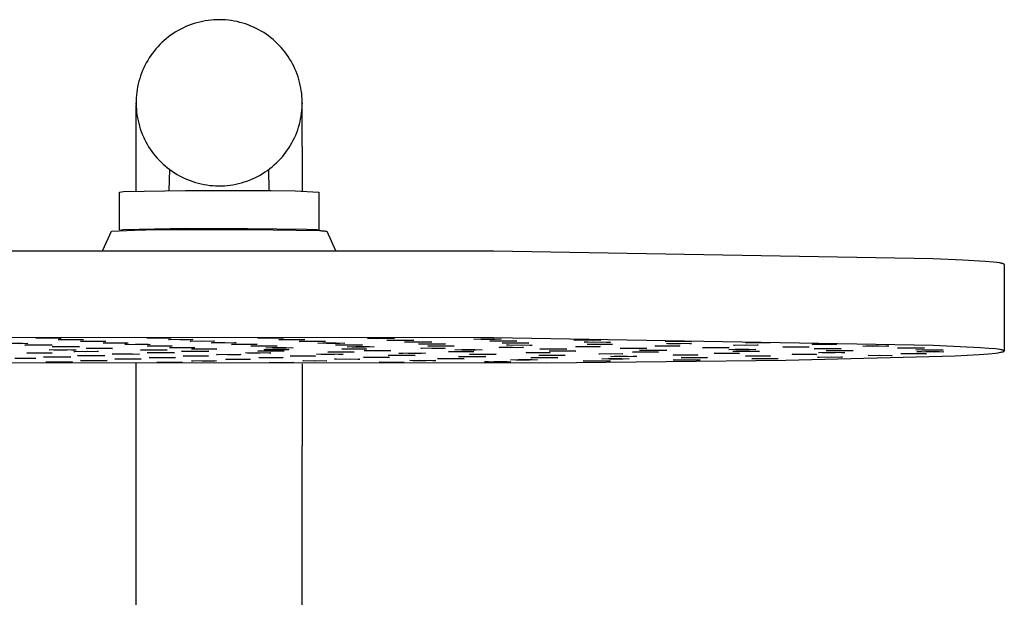
# Model space of a CAD drawing. Units: millimetres. Extents: x -779 to 462, y -1292 to 1463.
# Drawn here: x 279 to 428, y 1376 to 1463 of the extents above; entities that cross this region are included whole.
import ezdxf

# ---------------------------------------------------------------- set-up
doc = ezdxf.new("R2010")
doc.units = ezdxf.units.MM
doc.header["$MEASUREMENT"] = 0

msp = doc.modelspace()

# ---------------------------------------------------------------- linework, layer by layer
for p, q in [((306.13, 1462.58), (305.71, 1462.46)), ((306.55, 1462.69), (306.13, 1462.58)), ((306.97, 1462.79), (306.55, 1462.69)), ((307.4, 1462.87), (306.97, 1462.79)), ((307.83, 1462.93), (307.4, 1462.87)), ((308.27, 1462.98), (307.83, 1462.93)), ((308.7, 1463.01), (308.27, 1462.98)), ((309.14, 1463.03), (308.7, 1463.01)), ((309.57, 1463.04), (309.14, 1463.03)), ((310.01, 1463.03), (309.57, 1463.04)), ((310.45, 1463), (310.01, 1463.03)), ((310.88, 1462.96), (310.45, 1463)), ((311.31, 1462.9), (310.88, 1462.96)), ((311.74, 1462.83), (311.31, 1462.9)), ((312.17, 1462.75), (311.74, 1462.83)), ((312.6, 1462.64), (312.17, 1462.75)), ((313.02, 1462.53), (312.6, 1462.64)), ((313.43, 1462.4), (313.02, 1462.53)), ((302.94, 1461.19), (302.57, 1460.96)), ((303.31, 1461.41), (302.94, 1461.19)), ((303.7, 1461.62), (303.31, 1461.41)), ((304.09, 1461.82), (303.7, 1461.62)), ((304.48, 1462), (304.09, 1461.82)), ((304.89, 1462.16), (304.48, 1462)), ((305.29, 1462.32), (304.89, 1462.16)), ((305.71, 1462.46), (305.29, 1462.32)), ((313.84, 1462.25), (313.43, 1462.4)), ((314.25, 1462.09), (313.84, 1462.25)), ((314.65, 1461.92), (314.25, 1462.09)), ((315.04, 1461.73), (314.65, 1461.92)), ((315.43, 1461.53), (315.04, 1461.73)), ((315.81, 1461.32), (315.43, 1461.53)), ((316.18, 1461.09), (315.81, 1461.32)), ((316.55, 1460.85), (316.18, 1461.09)), ((300.86, 1459.6), (300.55, 1459.29)), ((301.19, 1459.89), (300.86, 1459.6)), ((301.52, 1460.18), (301.19, 1459.89)), ((301.86, 1460.45), (301.52, 1460.18)), ((302.21, 1460.71), (301.86, 1460.45)), ((302.57, 1460.96), (302.21, 1460.71)), ((316.9, 1460.6), (316.55, 1460.85)), ((317.25, 1460.33), (316.9, 1460.6)), ((317.59, 1460.05), (317.25, 1460.33)), ((317.91, 1459.77), (317.59, 1460.05)), ((318.22, 1459.47), (317.91, 1459.77)), ((299.7, 1458.32), (299.44, 1457.99)), ((299.97, 1458.65), (299.7, 1458.32)), ((300.25, 1458.97), (299.97, 1458.65)), ((300.55, 1459.29), (300.25, 1458.97)), ((318.52, 1459.17), (318.22, 1459.47)), ((318.81, 1458.85), (318.52, 1459.17)), ((319.09, 1458.53), (318.81, 1458.85)), ((319.36, 1458.2), (319.09, 1458.53)), ((319.61, 1457.86), (319.36, 1458.2)), ((298.73, 1456.92), (298.52, 1456.55)), ((298.96, 1457.28), (298.73, 1456.92)), ((299.19, 1457.64), (298.96, 1457.28)), ((299.44, 1457.99), (299.19, 1457.64)), ((319.86, 1457.51), (319.61, 1457.86)), ((320.09, 1457.15), (319.86, 1457.51)), ((320.31, 1456.78), (320.09, 1457.15)), ((320.52, 1456.41), (320.31, 1456.78)), ((297.96, 1455.4), (297.8, 1455)), ((298.13, 1455.79), (297.96, 1455.4)), ((298.32, 1456.17), (298.13, 1455.79)), ((298.52, 1456.55), (298.32, 1456.17)), ((320.71, 1456.03), (320.52, 1456.41)), ((320.89, 1455.64), (320.71, 1456.03)), ((321.06, 1455.25), (320.89, 1455.64)), ((321.21, 1454.85), (321.06, 1455.25)), ((297.41, 1453.78), (297.3, 1453.37)), ((297.53, 1454.2), (297.41, 1453.78)), ((297.66, 1454.6), (297.53, 1454.2)), ((297.8, 1455), (297.66, 1454.6)), ((321.35, 1454.45), (321.21, 1454.85)), ((321.48, 1454.04), (321.35, 1454.45)), ((321.59, 1453.63), (321.48, 1454.04)), ((321.69, 1453.21), (321.59, 1453.63)), ((297.14, 1452.53), (297.08, 1452.11)), ((297.21, 1452.95), (297.14, 1452.53)), ((297.3, 1453.37), (297.21, 1452.95)), ((321.77, 1452.8), (321.69, 1453.21)), ((321.84, 1452.37), (321.77, 1452.8)), ((321.9, 1451.95), (321.84, 1452.37)), ((297, 1451.26), (296.98, 1450.83)), ((296.98, 1450.83), (296.98, 1450.41)), ((297.03, 1451.69), (297, 1451.26)), ((297.08, 1452.11), (297.03, 1451.69)), ((321.94, 1451.53), (321.9, 1451.95)), ((321.97, 1451.1), (321.94, 1451.53)), ((321.98, 1450.67), (321.97, 1451.1)), ((321.98, 1450.25), (321.98, 1450.67)), ((296.98, 1450.47), (296.98, 1450.54)), ((296.98, 1450.37), (296.98, 1450.45)), ((296.98, 1450.41), (296.99, 1449.98)), ((296.98, 1443.94), (296.98, 1450.22)), ((296.99, 1449.98), (297.02, 1449.56)), ((297.02, 1449.56), (297.06, 1449.13)), ((321.88, 1448.97), (321.93, 1449.4)), ((321.93, 1449.4), (321.96, 1449.82)), ((321.96, 1449.82), (321.98, 1450.25)), ((321.98, 1450.54), (321.98, 1450.45)), ((321.98, 1450.44), (321.98, 1450.37)), ((321.98, 1443.94), (321.98, 1450.22)), ((297.06, 1449.13), (297.11, 1448.71)), ((297.11, 1448.71), (297.18, 1448.29)), ((297.18, 1448.29), (297.27, 1447.87)), ((297.27, 1447.87), (297.37, 1447.45)), ((321.55, 1447.3), (321.65, 1447.71)), ((321.65, 1447.71), (321.74, 1448.13)), ((321.74, 1448.13), (321.82, 1448.55)), ((321.82, 1448.55), (321.88, 1448.97)), ((297.37, 1447.45), (297.48, 1447.04)), ((297.48, 1447.04), (297.61, 1446.63)), ((297.61, 1446.63), (297.75, 1446.23)), ((297.75, 1446.23), (297.9, 1445.83)), ((321.16, 1446.08), (321.3, 1446.48)), ((321.3, 1446.48), (321.43, 1446.89)), ((321.43, 1446.89), (321.55, 1447.3)), ((297.9, 1445.83), (298.07, 1445.44)), ((298.07, 1445.44), (298.25, 1445.05)), ((298.25, 1445.05), (298.44, 1444.67)), ((320.44, 1444.53), (320.64, 1444.91)), ((320.64, 1444.91), (320.82, 1445.29)), ((320.82, 1445.29), (321, 1445.68)), ((321, 1445.68), (321.16, 1446.08)), ((296.98, 1437.25), (296.98, 1443.94)), ((298.44, 1444.67), (298.65, 1444.3)), ((298.65, 1444.3), (298.87, 1443.93)), ((298.87, 1443.93), (299.1, 1443.58)), ((299.1, 1443.58), (299.34, 1443.23)), ((319.52, 1443.1), (319.77, 1443.44)), ((319.77, 1443.44), (320, 1443.8)), ((320, 1443.8), (320.23, 1444.16)), ((320.23, 1444.16), (320.44, 1444.53)), ((321.98, 1443.94), (321.98, 1437.25)), ((299.34, 1443.23), (299.6, 1442.88)), ((299.6, 1442.88), (299.87, 1442.55)), ((299.87, 1442.55), (300.15, 1442.23)), ((300.15, 1442.23), (300.44, 1441.91)), ((300.44, 1441.91), (300.74, 1441.61)), ((318.09, 1441.49), (318.41, 1441.79)), ((318.41, 1441.79), (318.71, 1442.11)), ((318.71, 1442.11), (318.99, 1442.43)), ((318.99, 1442.43), (319.26, 1442.76)), ((319.26, 1442.76), (319.52, 1443.1)), ((300.74, 1441.61), (301.05, 1441.32)), ((301.05, 1441.32), (301.37, 1441.03)), ((301.37, 1441.03), (301.71, 1440.75)), ((301.71, 1440.75), (302.06, 1440.49)), ((301.98, 1437.33), (302.06, 1440.48)), ((302.06, 1440.49), (302.41, 1440.23)), ((316.39, 1440.13), (316.75, 1440.37)), ((316.75, 1440.37), (317.1, 1440.63)), ((316.9, 1440.48), (316.98, 1437.33)), ((317.1, 1440.63), (317.44, 1440.91)), ((317.44, 1440.91), (317.77, 1441.19)), ((317.77, 1441.19), (318.09, 1441.49)), ((302.41, 1440.23), (302.78, 1439.99)), ((302.78, 1439.99), (303.15, 1439.77)), ((303.15, 1439.77), (303.53, 1439.55)), ((303.53, 1439.55), (303.92, 1439.35)), ((303.92, 1439.35), (304.31, 1439.16)), ((304.31, 1439.16), (304.71, 1438.99)), ((304.71, 1438.99), (305.12, 1438.83)), ((305.12, 1438.83), (305.53, 1438.68)), ((313.67, 1438.76), (314.07, 1438.92)), ((314.07, 1438.92), (314.48, 1439.09)), ((314.48, 1439.09), (314.87, 1439.27)), ((314.87, 1439.27), (315.26, 1439.46)), ((315.26, 1439.46), (315.65, 1439.67)), ((315.65, 1439.67), (316.02, 1439.89)), ((316.02, 1439.89), (316.39, 1440.13)), ((295.1, 1437.18), (304.42, 1437.36)), ((304.42, 1437.36), (313.75, 1437.35)), ((305.53, 1438.68), (305.94, 1438.55)), ((305.94, 1438.55), (306.36, 1438.44)), ((306.36, 1438.44), (306.79, 1438.34)), ((306.79, 1438.34), (307.22, 1438.25)), ((307.22, 1438.25), (307.65, 1438.18)), ((307.65, 1438.18), (308.08, 1438.12)), ((308.08, 1438.12), (308.51, 1438.08)), ((308.51, 1438.08), (308.95, 1438.05)), ((308.95, 1438.05), (309.38, 1438.04)), ((309.38, 1438.04), (309.82, 1438.05)), ((309.82, 1438.05), (310.26, 1438.07)), ((310.26, 1438.07), (310.69, 1438.1)), ((310.69, 1438.1), (311.13, 1438.15)), ((311.13, 1438.15), (311.56, 1438.22)), ((311.56, 1438.22), (311.99, 1438.3)), ((311.99, 1438.3), (312.41, 1438.39)), ((312.41, 1438.39), (312.83, 1438.5)), ((312.83, 1438.5), (313.25, 1438.63)), ((313.25, 1438.63), (313.67, 1438.76)), ((313.75, 1437.35), (317.33, 1437.36)), ((317.33, 1437.36), (320.91, 1437.28)), ((294.48, 1437.1), (295.1, 1437.18)), ((294.48, 1431.41), (294.48, 1437.1)), ((320.91, 1437.28), (324.48, 1437.1)), ((324.48, 1437.1), (324.48, 1431.4)), ((294.48, 1431.4), (295.1, 1431.48)), ((295.05, 1431.33), (294.48, 1431.4)), ((295.1, 1431.48), (304.42, 1431.66)), ((296.74, 1431.39), (300.17, 1431.47)), ((300.17, 1431.47), (303.61, 1431.47)), ((303.61, 1431.47), (314.09, 1431.48)), ((304.42, 1431.66), (313.75, 1431.65)), ((313.75, 1431.65), (322.62, 1431.53)), ((314.09, 1431.48), (324.56, 1431.31)), ((322.62, 1431.53), (323.81, 1431.48)), ((323.81, 1431.48), (324.19, 1431.46)), ((324.19, 1431.46), (324.32, 1431.44)), ((324.32, 1431.44), (324.37, 1431.44)), ((324.37, 1431.44), (324.39, 1431.43)), ((324.39, 1431.43), (324.41, 1431.43)), ((324.41, 1431.43), (324.42, 1431.43)), ((324.42, 1431.43), (324.44, 1431.42)), ((324.44, 1431.42), (324.45, 1431.42)), ((324.45, 1431.42), (324.45, 1431.42)), ((324.45, 1431.42), (324.46, 1431.42)), ((324.46, 1431.42), (324.46, 1431.42)), ((324.46, 1431.42), (324.47, 1431.41)), ((324.47, 1431.39), (324.46, 1431.39)), ((324.47, 1431.41), (324.47, 1431.41)), ((324.47, 1431.41), (324.47, 1431.41)), ((324.47, 1431.41), (324.47, 1431.41)), ((324.47, 1431.41), (324.48, 1431.41)), ((324.48, 1431.4), (324.47, 1431.4)), ((324.47, 1431.4), (324.47, 1431.39)), ((324.47, 1431.39), (324.47, 1431.39)), ((324.48, 1431.41), (324.48, 1431.41)), ((324.48, 1431.41), (324.48, 1431.41)), ((324.48, 1431.41), (324.48, 1431.4)), ((324.48, 1431.4), (324.48, 1431.4)), ((324.48, 1431.4), (324.48, 1431.4)), ((324.48, 1431.4), (324.48, 1431.4)), ((324.48, 1431.4), (324.48, 1431.4)), ((291.96, 1428.36), (293.3, 1431.21)), ((293.3, 1431.21), (296.74, 1431.39)), ((324.22, 1431.35), (323.91, 1431.33)), ((324.33, 1431.37), (324.22, 1431.35)), ((324.37, 1431.37), (324.33, 1431.37)), ((324.39, 1431.38), (324.37, 1431.37)), ((324.41, 1431.38), (324.39, 1431.38)), ((324.43, 1431.38), (324.41, 1431.38)), ((324.44, 1431.39), (324.43, 1431.38)), ((324.45, 1431.39), (324.44, 1431.39)), ((324.46, 1431.39), (324.45, 1431.39)), ((324.45, 1431.39), (324.45, 1431.39)), ((324.46, 1431.39), (324.46, 1431.39)), ((324.56, 1431.31), (324.72, 1431.31)), ((324.72, 1431.31), (324.87, 1431.3)), ((324.87, 1431.3), (325.03, 1431.29)), ((325.03, 1431.29), (325.19, 1431.28)), ((325.19, 1431.28), (325.35, 1431.26)), ((325.35, 1431.26), (325.5, 1431.24)), ((325.5, 1431.24), (325.66, 1431.21)), ((325.66, 1431.21), (327.01, 1428.32)), ((350.79, 1428.2), (260.54, 1428.23)), ((416.94, 1427.07), (350.79, 1428.2)), ((421.38, 1426.87), (416.94, 1427.07)), ((424.76, 1426.66), (421.38, 1426.87)), ((426, 1426.55), (424.76, 1426.66)), ((426.49, 1426.5), (426, 1426.55)), ((426.9, 1426.44), (426.49, 1426.5)), ((427.07, 1426.42), (426.9, 1426.44)), ((427.22, 1426.39), (427.07, 1426.42)), ((427.29, 1426.37), (427.22, 1426.39)), ((427.35, 1426.36), (427.29, 1426.37)), ((427.4, 1426.34), (427.35, 1426.36)), ((427.45, 1426.33), (427.4, 1426.34)), ((427.47, 1426.32), (427.45, 1426.33)), ((427.5, 1426.32), (427.47, 1426.32)), ((427.52, 1426.31), (427.5, 1426.32)), ((427.53, 1426.3), (427.52, 1426.31)), ((427.55, 1426.29), (427.53, 1426.3)), ((427.56, 1426.29), (427.55, 1426.29)), ((427.57, 1426.29), (427.56, 1426.29)), ((427.57, 1426.28), (427.57, 1426.29)), ((427.58, 1426.28), (427.57, 1426.28)), ((427.59, 1426.28), (427.58, 1426.28)), ((427.59, 1426.27), (427.59, 1426.28)), ((427.6, 1426.27), (427.59, 1426.27)), ((427.61, 1426.26), (427.6, 1426.27)), ((427.6, 1426.27), (427.6, 1426.27)), ((427.62, 1426.25), (427.61, 1426.26)), ((427.61, 1426.26), (427.61, 1426.26)), ((427.63, 1426.24), (427.62, 1426.25)), ((427.62, 1426.25), (427.62, 1426.25)), ((427.62, 1426.25), (427.62, 1426.25)), ((427.64, 1426.23), (427.63, 1426.24)), ((427.63, 1426.24), (427.63, 1426.24)), ((427.63, 1426.24), (427.63, 1426.24)), ((427.64, 1426.22), (427.63, 1413.2)), ((427.64, 1426.22), (427.64, 1426.23)), ((427.64, 1426.23), (427.64, 1426.23)), ((427.64, 1426.23), (427.64, 1426.23)), ((427.64, 1426.22), (427.64, 1426.22)), ((427.64, 1426.22), (427.64, 1426.22)), ((350.78, 1415.18), (260.53, 1415.21)), ((281.91, 1415.14), (283.53, 1415.16)), ((282.19, 1415.11), (281.91, 1415.14)), ((284.09, 1415.09), (282.19, 1415.11)), ((283.53, 1415.16), (285.43, 1415.15)), ((285.71, 1415.11), (284.09, 1415.09)), ((285.43, 1415.15), (285.71, 1415.11)), ((298.6, 1415.14), (298.64, 1415.18)), ((300.36, 1415.12), (298.6, 1415.14)), ((298.64, 1415.18), (300.44, 1415.19)), ((302.15, 1415.14), (300.36, 1415.12)), ((300.44, 1415.19), (302.19, 1415.17)), ((302.19, 1415.17), (302.15, 1415.14)), ((315.28, 1415.13), (315.65, 1415.17)), ((316.85, 1415.11), (315.28, 1415.13)), ((315.65, 1415.17), (317.57, 1415.18)), ((318.78, 1415.12), (316.85, 1415.11)), ((317.57, 1415.18), (319.14, 1415.16)), ((319.14, 1415.16), (318.78, 1415.12)), ((331.83, 1415.08), (332.5, 1415.11)), ((332.5, 1415.11), (334.51, 1415.12)), ((334.51, 1415.12), (335.85, 1415.09)), ((416.93, 1414.05), (350.78, 1415.18)), ((277.88, 1414.37), (279.91, 1414.36)), ((280.68, 1414.33), (279.43, 1414.3)), ((279.91, 1414.36), (280.68, 1414.33)), ((280.26, 1414.1), (281.41, 1414.13)), ((281.15, 1414.07), (280.26, 1414.1)), ((283.2, 1414.06), (281.15, 1414.07)), ((281.41, 1414.13), (283.45, 1414.12)), ((284.35, 1414.09), (283.2, 1414.06)), ((283.45, 1414.12), (284.35, 1414.09)), ((284.37, 1413.85), (285.34, 1413.88)), ((285.45, 1413.82), (284.37, 1413.85)), ((285.26, 1414.91), (286.88, 1414.93)), ((285.54, 1414.87), (285.26, 1414.91)), ((285.34, 1413.88), (287.38, 1413.88)), ((287.5, 1413.82), (285.45, 1413.82)), ((287.44, 1414.86), (285.54, 1414.87)), ((286.88, 1414.93), (288.78, 1414.91)), ((287.38, 1413.88), (288.47, 1413.85)), ((289.06, 1414.88), (287.44, 1414.86)), ((288.47, 1413.85), (287.5, 1413.82)), ((288.61, 1414.67), (290.23, 1414.69)), ((288.89, 1414.64), (288.61, 1414.67)), ((288.78, 1414.91), (289.06, 1414.88)), ((290.79, 1414.62), (288.89, 1414.64)), ((289.46, 1413.59), (290.03, 1413.62)), ((290.03, 1413.62), (292.02, 1413.63)), ((290.23, 1414.69), (292.13, 1414.68)), ((292.41, 1414.64), (290.79, 1414.62)), ((292.01, 1414.43), (293.63, 1414.45)), ((292.29, 1414.4), (292.01, 1414.43)), ((292.02, 1413.63), (293.44, 1413.6)), ((292.13, 1414.68), (292.41, 1414.64)), ((294.19, 1414.38), (292.29, 1414.4)), ((293.63, 1414.45), (295.53, 1414.44)), ((295.81, 1414.4), (294.19, 1414.38)), ((295.29, 1414.2), (296.9, 1414.22)), ((295.57, 1414.17), (295.29, 1414.2)), ((295.53, 1414.44), (295.81, 1414.4)), ((297.46, 1414.15), (295.57, 1414.17)), ((296.9, 1414.22), (298.8, 1414.21)), ((299.08, 1414.17), (297.46, 1414.15)), ((298.63, 1413.97), (300.25, 1413.99)), ((298.91, 1413.93), (298.63, 1413.97)), ((298.8, 1414.21), (299.08, 1414.17)), ((300.81, 1413.92), (298.91, 1413.93)), ((300.25, 1413.99), (302.15, 1413.97)), ((302.43, 1413.94), (300.81, 1413.92)), ((301.87, 1414.91), (301.95, 1414.94)), ((303.6, 1414.89), (301.87, 1414.91)), ((301.95, 1414.94), (303.77, 1414.96)), ((302.01, 1413.73), (303.63, 1413.75)), ((302.29, 1413.7), (302.01, 1413.73)), ((302.15, 1413.97), (302.43, 1413.94)), ((304.19, 1413.68), (302.29, 1413.7)), ((305.41, 1414.9), (303.6, 1414.89)), ((303.63, 1413.75), (305.52, 1413.74)), ((303.77, 1414.96), (305.5, 1414.94)), ((305.8, 1413.7), (304.19, 1413.68)), ((305.1, 1414.67), (305.24, 1414.7)), ((306.79, 1414.65), (305.1, 1414.67)), ((305.24, 1414.7), (307.09, 1414.72)), ((305.5, 1414.94), (305.41, 1414.9)), ((305.52, 1413.74), (305.8, 1413.7)), ((308.64, 1414.66), (306.79, 1414.65)), ((307.09, 1414.72), (308.78, 1414.69)), ((308.27, 1414.42), (308.5, 1414.46)), ((309.92, 1414.4), (308.27, 1414.42)), ((308.5, 1414.46), (310.38, 1414.47)), ((308.78, 1414.69), (308.64, 1414.66)), ((311.8, 1414.41), (309.92, 1414.4)), ((310.38, 1414.47), (312.03, 1414.45)), ((311.36, 1414.19), (311.72, 1414.22)), ((312.92, 1414.16), (311.36, 1414.19)), ((311.72, 1414.22), (313.65, 1414.23)), ((312.03, 1414.45), (311.8, 1414.41)), ((314.85, 1414.17), (312.92, 1414.16)), ((313.65, 1414.23), (315.21, 1414.21)), ((314.23, 1413.94), (314.8, 1413.97)), ((315.65, 1413.91), (314.23, 1413.94)), ((314.8, 1413.97), (316.79, 1413.98)), ((315.21, 1414.21), (314.85, 1414.17)), ((317.64, 1413.92), (315.65, 1413.91)), ((316.5, 1413.68), (317.47, 1413.71)), ((317.58, 1413.65), (316.5, 1413.68)), ((316.79, 1413.98), (318.21, 1413.95)), ((317.47, 1413.71), (319.51, 1413.71)), ((319.63, 1413.65), (317.58, 1413.65)), ((318.21, 1413.95), (317.64, 1413.92)), ((318.44, 1414.89), (318.89, 1414.92)), ((319.94, 1414.86), (318.44, 1414.89)), ((318.89, 1414.92), (320.85, 1414.93)), ((319.51, 1413.71), (320.6, 1413.68)), ((320.6, 1413.68), (319.63, 1413.65)), ((321.9, 1414.87), (319.94, 1414.86)), ((320.85, 1414.93), (322.35, 1414.91)), ((321.5, 1414.64), (322.07, 1414.67)), ((322.92, 1414.61), (321.5, 1414.64)), ((322.35, 1414.91), (321.9, 1414.87)), ((322.07, 1414.67), (324.06, 1414.68)), ((324.91, 1414.62), (322.92, 1414.61)), ((324.06, 1414.68), (325.48, 1414.65)), ((324.34, 1414.38), (325.07, 1414.41)), ((325.63, 1414.35), (324.34, 1414.38)), ((325.48, 1414.65), (324.91, 1414.62)), ((325.07, 1414.41), (327.09, 1414.41)), ((327.65, 1414.35), (325.63, 1414.35)), ((326.98, 1414.12), (327.94, 1414.15)), ((328.06, 1414.09), (326.98, 1414.12)), ((327.09, 1414.41), (328.38, 1414.39)), ((328.38, 1414.39), (327.65, 1414.35)), ((327.94, 1414.15), (329.99, 1414.15)), ((330.11, 1414.09), (328.06, 1414.09)), ((328.75, 1413.84), (330.07, 1413.86)), ((329.45, 1413.8), (328.75, 1413.84)), ((331.47, 1413.8), (329.45, 1413.8)), ((329.99, 1414.15), (331.07, 1414.12)), ((330.07, 1413.86), (332.09, 1413.86)), ((331.07, 1414.12), (330.11, 1414.09)), ((332.79, 1413.82), (331.47, 1413.8)), ((333.17, 1415.05), (331.83, 1415.08)), ((332.09, 1413.86), (332.79, 1413.82)), ((335.18, 1415.06), (333.17, 1415.05)), ((334.73, 1414.82), (335.53, 1414.85)), ((335.96, 1414.79), (334.73, 1414.82)), ((335.85, 1415.09), (335.18, 1415.06)), ((335.53, 1414.85), (337.56, 1414.85)), ((337.99, 1414.79), (335.96, 1414.79)), ((337.38, 1414.55), (338.35, 1414.58)), ((338.46, 1414.52), (337.38, 1414.55)), ((337.56, 1414.85), (338.8, 1414.82)), ((338.8, 1414.82), (337.99, 1414.79)), ((338.35, 1414.58), (340.4, 1414.58)), ((340.51, 1414.52), (338.46, 1414.52)), ((339.48, 1414.27), (340.66, 1414.29)), ((340.33, 1414.23), (339.48, 1414.27)), ((339.82, 1413.61), (339.97, 1413.65)), ((341.51, 1413.59), (339.82, 1413.61)), ((339.97, 1413.65), (341.81, 1413.66)), ((342.37, 1414.23), (340.33, 1414.23)), ((340.4, 1414.58), (341.48, 1414.55)), ((341.48, 1414.55), (340.51, 1414.52)), ((340.66, 1414.29), (342.71, 1414.29)), ((340.9, 1413.97), (342.38, 1414)), ((341.39, 1413.94), (340.9, 1413.97)), ((343.36, 1413.93), (341.39, 1413.94)), ((341.81, 1413.66), (343.51, 1413.64)), ((343.56, 1414.26), (342.37, 1414.23)), ((342.38, 1414), (344.35, 1413.98)), ((342.71, 1414.29), (343.56, 1414.26)), ((344.84, 1413.95), (343.36, 1413.93)), ((343.51, 1413.64), (343.36, 1413.6)), ((344.35, 1413.98), (344.84, 1413.95)), ((347.82, 1414.98), (348.79, 1415.01)), ((348.9, 1414.95), (347.82, 1414.98)), ((348.79, 1415.01), (350.84, 1415.01)), ((350.95, 1414.95), (348.9, 1414.95)), ((350.21, 1414.7), (351.33, 1414.73)), ((351.13, 1414.67), (350.21, 1414.7)), ((350.84, 1415.01), (351.92, 1414.98)), ((351.92, 1414.98), (350.95, 1414.95)), ((353.18, 1414.67), (351.13, 1414.67)), ((351.33, 1414.73), (353.38, 1414.73)), ((351.61, 1413.73), (351.76, 1413.76)), ((353.31, 1413.7), (351.61, 1413.73)), ((351.76, 1413.76), (353.61, 1413.77)), ((352.05, 1414.41), (353.37, 1414.43)), ((352.75, 1414.37), (352.05, 1414.41)), ((352.74, 1414.09), (354.31, 1414.12)), ((353.11, 1414.06), (352.74, 1414.09)), ((354.76, 1414.37), (352.75, 1414.37)), ((355.04, 1414.05), (353.11, 1414.06)), ((354.3, 1414.69), (353.18, 1414.67)), ((355.15, 1413.72), (353.31, 1413.7)), ((353.37, 1414.43), (355.39, 1414.43)), ((353.38, 1414.73), (354.3, 1414.69)), ((353.61, 1413.77), (355.3, 1413.75)), ((354.31, 1414.12), (356.24, 1414.1)), ((356.09, 1414.39), (354.76, 1414.37)), ((356.6, 1414.07), (355.04, 1414.05)), ((355.3, 1413.75), (355.15, 1413.72)), ((355.39, 1414.43), (356.09, 1414.39)), ((356.24, 1414.1), (356.6, 1414.07)), ((362.87, 1414.84), (364.11, 1414.87)), ((363.67, 1414.81), (362.87, 1414.84)), ((363.15, 1413.84), (363.3, 1413.87)), ((364.85, 1413.82), (363.15, 1413.84)), ((363.3, 1413.87), (365.15, 1413.89)), ((365.7, 1414.8), (363.67, 1414.81)), ((364.11, 1414.87), (366.15, 1414.86)), ((364.39, 1414.54), (365.8, 1414.56)), ((364.97, 1414.51), (364.39, 1414.54)), ((366.69, 1413.83), (364.85, 1413.82)), ((364.87, 1414.22), (366.48, 1414.24)), ((365.15, 1414.18), (364.87, 1414.22)), ((366.96, 1414.5), (364.97, 1414.51)), ((367.04, 1414.17), (365.15, 1414.18)), ((365.15, 1413.89), (366.84, 1413.87)), ((366.94, 1414.83), (365.7, 1414.8)), ((365.8, 1414.56), (367.79, 1414.55)), ((366.15, 1414.86), (366.94, 1414.83)), ((366.48, 1414.24), (368.38, 1414.22)), ((366.84, 1413.87), (366.69, 1413.83)), ((368.37, 1414.52), (366.96, 1414.5)), ((368.66, 1414.19), (367.04, 1414.17)), ((367.79, 1414.55), (368.37, 1414.52)), ((368.38, 1414.22), (368.66, 1414.19)), ((369.83, 1413.58), (370.49, 1413.62)), ((370.49, 1413.62), (372.5, 1413.62)), ((372.5, 1413.62), (373.85, 1413.59)), ((375.12, 1413.95), (375.27, 1413.99)), ((376.82, 1413.93), (375.12, 1413.95)), ((375.27, 1413.99), (377.11, 1414)), ((376.62, 1414.67), (378.1, 1414.69)), ((377.11, 1414.63), (376.62, 1414.67)), ((376.8, 1414.34), (378.46, 1414.36)), ((377.02, 1414.3), (376.8, 1414.34)), ((378.66, 1413.95), (376.82, 1413.93)), ((378.9, 1414.29), (377.02, 1414.3)), ((379.08, 1414.62), (377.11, 1414.63)), ((377.11, 1414), (378.81, 1413.98)), ((378.1, 1414.69), (380.07, 1414.68)), ((378.46, 1414.36), (380.33, 1414.34)), ((378.81, 1413.98), (378.66, 1413.95)), ((380.55, 1414.31), (378.9, 1414.29)), ((380.56, 1414.64), (379.08, 1414.62)), ((380.07, 1414.68), (380.56, 1414.64)), ((380.33, 1414.34), (380.55, 1414.31)), ((382.23, 1413.7), (382.8, 1413.73)), ((383.65, 1413.67), (382.23, 1413.7)), ((382.8, 1413.73), (384.79, 1413.74)), ((385.64, 1413.68), (383.65, 1413.67)), ((384.79, 1413.74), (386.21, 1413.71)), ((386.21, 1413.71), (385.64, 1413.68)), ((386.91, 1414.07), (387.06, 1414.1)), ((388.61, 1414.05), (386.91, 1414.07)), ((387.06, 1414.1), (388.91, 1414.12)), ((390.46, 1414.06), (388.61, 1414.05)), ((388.71, 1414.46), (390.39, 1414.48)), ((388.88, 1414.42), (388.71, 1414.46)), ((390.74, 1414.41), (388.88, 1414.42)), ((388.91, 1414.12), (390.6, 1414.1)), ((390.39, 1414.48), (392.25, 1414.46)), ((390.6, 1414.1), (390.46, 1414.06)), ((392.42, 1414.42), (390.74, 1414.41)), ((392.25, 1414.46), (392.42, 1414.42)), ((394.32, 1413.81), (394.83, 1413.85)), ((395.78, 1413.79), (394.32, 1413.81)), ((394.83, 1413.85), (396.81, 1413.85)), ((397.76, 1413.79), (395.78, 1413.79)), ((396.81, 1413.85), (398.27, 1413.83)), ((398.27, 1413.83), (397.76, 1413.79)), ((398.71, 1414.18), (398.86, 1414.22)), ((400.41, 1414.16), (398.71, 1414.18)), ((398.86, 1414.22), (400.7, 1414.23)), ((402.25, 1414.18), (400.41, 1414.16)), ((400.7, 1414.23), (402.4, 1414.21)), ((402.4, 1414.21), (402.25, 1414.18)), ((406.34, 1413.93), (406.81, 1413.96)), ((407.84, 1413.9), (406.34, 1413.93)), ((406.81, 1413.96), (408.77, 1413.97)), ((409.8, 1413.91), (407.84, 1413.9)), ((408.77, 1413.97), (410.26, 1413.94)), ((410.26, 1413.94), (409.8, 1413.91)), ((411.59, 1413.65), (412.36, 1413.68)), ((412.85, 1413.62), (411.59, 1413.65)), ((412.36, 1413.68), (414.39, 1413.69)), ((414.88, 1413.62), (412.85, 1413.62)), ((414.39, 1413.69), (415.65, 1413.66)), ((415.65, 1413.66), (414.88, 1413.62)), ((424.07, 1413.69), (416.93, 1414.05)), ((425.31, 1413.6), (424.07, 1413.69)), ((280.55, 1412.9), (282.17, 1412.92)), ((280.83, 1412.87), (280.55, 1412.9)), ((282.73, 1412.85), (280.83, 1412.87)), ((282.17, 1412.92), (284.06, 1412.91)), ((284.34, 1412.87), (282.73, 1412.85)), ((283.07, 1412.3), (284.04, 1412.33)), ((284.16, 1412.27), (283.07, 1412.3)), ((283.92, 1413.37), (285.24, 1413.4)), ((284.62, 1413.34), (283.92, 1413.37)), ((284.04, 1412.33), (286.09, 1412.33)), ((284.06, 1412.91), (284.34, 1412.87)), ((286.2, 1412.27), (284.16, 1412.27)), ((286.63, 1413.33), (284.62, 1413.34)), ((285.24, 1413.4), (287.26, 1413.39)), ((286.09, 1412.33), (287.17, 1412.3)), ((287.17, 1412.3), (286.2, 1412.27)), ((287.96, 1413.36), (286.63, 1413.33)), ((287.26, 1413.39), (287.96, 1413.36)), ((287.63, 1413.1), (287.78, 1413.14)), ((289.33, 1413.08), (287.63, 1413.1)), ((287.78, 1413.14), (289.62, 1413.15)), ((288.18, 1412.51), (289.15, 1412.54)), ((289.26, 1412.48), (288.18, 1412.51)), ((289.15, 1412.54), (291.2, 1412.54)), ((291.31, 1412.48), (289.26, 1412.48)), ((291.17, 1413.1), (289.33, 1413.08)), ((290.88, 1413.56), (289.46, 1413.59)), ((289.62, 1413.15), (291.32, 1413.13)), ((292.87, 1413.57), (290.88, 1413.56)), ((291.32, 1413.13), (291.17, 1413.1)), ((291.2, 1412.54), (292.28, 1412.51)), ((292.28, 1412.51), (291.31, 1412.48)), ((293.44, 1413.6), (292.87, 1413.57)), ((293.4, 1412.73), (294.37, 1412.76)), ((294.48, 1412.7), (293.4, 1412.73)), ((294.37, 1412.76), (296.42, 1412.76)), ((296.53, 1412.69), (294.48, 1412.7)), ((296.42, 1412.76), (297.5, 1412.72)), ((297.5, 1412.72), (296.53, 1412.69)), ((297.64, 1413.34), (298.96, 1413.37)), ((298.33, 1413.31), (297.64, 1413.34)), ((300.35, 1413.3), (298.33, 1413.31)), ((298.66, 1412.94), (299.63, 1412.97)), ((299.74, 1412.91), (298.66, 1412.94)), ((298.96, 1413.37), (300.97, 1413.36)), ((298.96, 1412.2), (299.45, 1412.24)), ((300.44, 1412.18), (298.96, 1412.2)), ((299.45, 1412.24), (301.42, 1412.24)), ((299.63, 1412.97), (301.68, 1412.97)), ((301.79, 1412.91), (299.74, 1412.91)), ((301.67, 1413.33), (300.35, 1413.3)), ((302.41, 1412.18), (300.44, 1412.18)), ((300.97, 1413.36), (301.67, 1413.33)), ((301.42, 1412.24), (302.9, 1412.22)), ((301.68, 1412.97), (302.76, 1412.94)), ((302.76, 1412.94), (301.79, 1412.91)), ((302.9, 1412.22), (302.41, 1412.18)), ((303.82, 1413.16), (304.79, 1413.19)), ((304.91, 1413.13), (303.82, 1413.16)), ((304.04, 1412.42), (304.41, 1412.45)), ((305.61, 1412.4), (304.04, 1412.42)), ((304.41, 1412.45), (306.33, 1412.46)), ((304.79, 1413.19), (306.84, 1413.19)), ((306.95, 1413.13), (304.91, 1413.13)), ((305.32, 1413.5), (306.94, 1413.52)), ((305.6, 1413.46), (305.32, 1413.5)), ((307.5, 1413.45), (305.6, 1413.46)), ((307.54, 1412.41), (305.61, 1412.4)), ((306.33, 1412.46), (307.9, 1412.44)), ((306.84, 1413.19), (307.92, 1413.16)), ((306.94, 1413.52), (308.84, 1413.5)), ((307.92, 1413.16), (306.95, 1413.13)), ((309.12, 1413.47), (307.5, 1413.45)), ((307.9, 1412.44), (307.54, 1412.41)), ((308.84, 1413.5), (309.12, 1413.47)), ((309.06, 1412.65), (309.21, 1412.68)), ((310.76, 1412.63), (309.06, 1412.65)), ((309.21, 1412.68), (311.05, 1412.7)), ((312.6, 1412.64), (310.76, 1412.63)), ((311.05, 1412.7), (312.75, 1412.68)), ((312.75, 1412.68), (312.6, 1412.64)), ((313.45, 1412.93), (315.07, 1412.95)), ((313.73, 1412.89), (313.45, 1412.93)), ((315.63, 1412.88), (313.73, 1412.89)), ((315.07, 1412.95), (316.97, 1412.93)), ((315.29, 1413.19), (315.86, 1413.22)), ((316.71, 1413.16), (315.29, 1413.19)), ((315.5, 1412.21), (317.26, 1412.23)), ((315.52, 1412.17), (315.5, 1412.21)), ((317.31, 1412.16), (315.52, 1412.17)), ((317.25, 1412.9), (315.63, 1412.88)), ((315.86, 1413.22), (317.85, 1413.23)), ((316.27, 1413.38), (316.42, 1413.42)), ((317.97, 1413.36), (316.27, 1413.38)), ((316.42, 1413.42), (318.26, 1413.43)), ((318.7, 1413.17), (316.71, 1413.16)), ((316.97, 1412.93), (317.25, 1412.9)), ((317.26, 1412.23), (319.05, 1412.21)), ((319.07, 1412.17), (317.31, 1412.16)), ((317.85, 1413.23), (319.27, 1413.2)), ((319.81, 1413.37), (317.97, 1413.36)), ((318.26, 1413.43), (319.96, 1413.41)), ((319.27, 1413.2), (318.7, 1413.17)), ((319.05, 1412.21), (319.07, 1412.17)), ((319.96, 1413.41), (319.81, 1413.37)), ((320.17, 1412.45), (321.79, 1412.47)), ((320.45, 1412.42), (320.17, 1412.45)), ((322.35, 1412.4), (320.45, 1412.42)), ((321.79, 1412.47), (323.69, 1412.46)), ((323.97, 1412.42), (322.35, 1412.4)), ((323.69, 1412.46), (323.97, 1412.42)), ((324.12, 1412.72), (325.45, 1412.75)), ((324.82, 1412.69), (324.12, 1412.72)), ((326.84, 1412.68), (324.82, 1412.69)), ((325.45, 1412.75), (327.46, 1412.74)), ((325.82, 1413.03), (326.39, 1413.06)), ((327.24, 1413), (325.82, 1413.03)), ((326.39, 1413.06), (328.38, 1413.07)), ((328.16, 1412.7), (326.84, 1412.68)), ((329.23, 1413.01), (327.24, 1413)), ((327.46, 1412.74), (328.16, 1412.7)), ((327.94, 1413.5), (328.09, 1413.53)), ((329.63, 1413.47), (327.94, 1413.5)), ((328.09, 1413.53), (329.93, 1413.54)), ((328.38, 1413.07), (329.8, 1413.04)), ((329.8, 1413.04), (329.23, 1413.01)), ((331.48, 1413.49), (329.63, 1413.47)), ((329.93, 1413.54), (331.63, 1413.52)), ((331.18, 1412.25), (332.63, 1412.28)), ((331.71, 1412.22), (331.18, 1412.25)), ((331.3, 1413.27), (332.62, 1413.29)), ((332, 1413.24), (331.3, 1413.27)), ((331.63, 1413.52), (331.48, 1413.49)), ((333.69, 1412.21), (331.71, 1412.22)), ((334.01, 1413.23), (332, 1413.24)), ((332.62, 1413.29), (334.64, 1413.29)), ((332.63, 1412.28), (334.61, 1412.27)), ((335.14, 1412.23), (333.69, 1412.21)), ((335.34, 1413.25), (334.01, 1413.23)), ((334.61, 1412.27), (335.14, 1412.23)), ((334.64, 1413.29), (335.34, 1413.25)), ((334.91, 1412.54), (336.06, 1412.56)), ((335.8, 1412.5), (334.91, 1412.54)), ((337.85, 1412.5), (335.8, 1412.5)), ((336.06, 1412.56), (338.1, 1412.56)), ((336.53, 1412.86), (337.1, 1412.89)), ((337.95, 1412.83), (336.53, 1412.86)), ((337.1, 1412.89), (339.09, 1412.9)), ((339, 1412.53), (337.85, 1412.5)), ((339.94, 1412.84), (337.95, 1412.83)), ((338.1, 1412.56), (339, 1412.53)), ((339.09, 1412.9), (340.51, 1412.87)), ((340.51, 1412.87), (339.94, 1412.84)), ((343.36, 1413.6), (341.51, 1413.59)), ((344.01, 1413.11), (345.62, 1413.13)), ((344.29, 1413.08), (344.01, 1413.11)), ((346.18, 1413.06), (344.29, 1413.08)), ((344.97, 1413.37), (345.93, 1413.4)), ((346.05, 1413.34), (344.97, 1413.37)), ((345.51, 1412.36), (346.55, 1412.39)), ((346.51, 1412.33), (345.51, 1412.36)), ((345.62, 1413.13), (347.52, 1413.12)), ((345.93, 1413.4), (347.98, 1413.4)), ((348.1, 1413.33), (346.05, 1413.34)), ((347.8, 1413.08), (346.18, 1413.06)), ((348.56, 1412.33), (346.51, 1412.33)), ((346.55, 1412.39), (348.6, 1412.39)), ((347.17, 1412.7), (347.74, 1412.73)), ((348.59, 1412.67), (347.17, 1412.7)), ((347.52, 1413.12), (347.8, 1413.08)), ((347.74, 1412.73), (349.73, 1412.74)), ((347.98, 1413.4), (349.06, 1413.36)), ((349.06, 1413.36), (348.1, 1413.33)), ((349.61, 1412.36), (348.56, 1412.33)), ((350.58, 1412.68), (348.59, 1412.67)), ((348.6, 1412.39), (349.61, 1412.36)), ((349.73, 1412.74), (351.15, 1412.71)), ((351.15, 1412.71), (350.58, 1412.68)), ((355.69, 1412.95), (357.43, 1412.97)), ((355.76, 1412.91), (355.69, 1412.95)), ((357.56, 1412.9), (355.76, 1412.91)), ((356.37, 1412.19), (357.33, 1412.22)), ((357.45, 1412.16), (356.37, 1412.19)), ((357.33, 1412.22), (359.38, 1412.22)), ((357.43, 1412.97), (359.24, 1412.95)), ((359.5, 1412.16), (357.45, 1412.16)), ((359.3, 1412.91), (357.56, 1412.9)), ((357.58, 1412.53), (358.15, 1412.57)), ((359, 1412.51), (357.58, 1412.53)), ((357.73, 1413.47), (358.5, 1413.51)), ((358.98, 1413.45), (357.73, 1413.47)), ((358.15, 1412.57), (360.14, 1412.57)), ((358.5, 1413.51), (360.53, 1413.51)), ((361.01, 1413.45), (358.98, 1413.45)), ((360.99, 1412.51), (359, 1412.51)), ((359.13, 1413.21), (360.45, 1413.23)), ((359.83, 1413.17), (359.13, 1413.21)), ((359.24, 1412.95), (359.3, 1412.91)), ((359.38, 1412.22), (360.47, 1412.19)), ((360.47, 1412.19), (359.5, 1412.16)), ((361.84, 1413.17), (359.83, 1413.17)), ((360.14, 1412.57), (361.56, 1412.55)), ((360.45, 1413.23), (362.47, 1413.22)), ((360.53, 1413.51), (361.79, 1413.48)), ((361.56, 1412.55), (360.99, 1412.51)), ((361.79, 1413.48), (361.01, 1413.45)), ((363.17, 1413.19), (361.84, 1413.17)), ((362.47, 1413.22), (363.17, 1413.19)), ((366.64, 1412.75), (366.7, 1412.79)), ((368.38, 1412.73), (366.64, 1412.75)), ((366.7, 1412.79), (368.51, 1412.8)), ((368.37, 1412.37), (368.94, 1412.4)), ((369.79, 1412.34), (368.37, 1412.37)), ((370.19, 1412.75), (368.38, 1412.73)), ((368.51, 1412.8), (370.25, 1412.78)), ((368.94, 1412.4), (370.93, 1412.41)), ((371.78, 1412.35), (369.79, 1412.34)), ((371.19, 1413.56), (369.83, 1413.58)), ((370.25, 1412.78), (370.19, 1412.75)), ((370.93, 1412.41), (372.35, 1412.38)), ((373.2, 1413.56), (371.19, 1413.56)), ((371.67, 1413.04), (373.17, 1413.07)), ((372.11, 1413.01), (371.67, 1413.04)), ((372.35, 1412.38), (371.78, 1412.35)), ((374.07, 1413), (372.11, 1413.01)), ((372.73, 1413.31), (373.85, 1413.34)), ((373.66, 1413.28), (372.73, 1413.31)), ((373.17, 1413.07), (375.13, 1413.05)), ((373.85, 1413.59), (373.2, 1413.56)), ((375.71, 1413.28), (373.66, 1413.28)), ((373.85, 1413.34), (375.89, 1413.34)), ((375.58, 1413.02), (374.07, 1413)), ((375.13, 1413.05), (375.58, 1413.02)), ((376.83, 1413.31), (375.71, 1413.28)), ((375.89, 1413.34), (376.83, 1413.31)), ((377.81, 1412.59), (377.95, 1412.62)), ((379.5, 1412.57), (377.81, 1412.59)), ((377.95, 1412.62), (379.8, 1412.64)), ((379.01, 1412.2), (379.58, 1412.24)), ((380.43, 1412.18), (379.01, 1412.2)), ((381.35, 1412.58), (379.5, 1412.57)), ((379.58, 1412.24), (381.57, 1412.24)), ((379.8, 1412.64), (381.5, 1412.61)), ((382.42, 1412.18), (380.43, 1412.18)), ((381.5, 1412.61), (381.35, 1412.58)), ((381.57, 1412.24), (382.99, 1412.22)), ((382.99, 1412.22), (382.42, 1412.18)), ((383.98, 1412.87), (385.6, 1412.89)), ((384.26, 1412.84), (383.98, 1412.87)), ((386.16, 1412.82), (384.26, 1412.84)), ((385.6, 1412.89), (387.5, 1412.88)), ((387.78, 1412.84), (386.16, 1412.82)), ((386.17, 1413.42), (387.14, 1413.45)), ((387.25, 1413.39), (386.17, 1413.42)), ((386.76, 1413.15), (388.08, 1413.17)), ((387.46, 1413.11), (386.76, 1413.15)), ((387.14, 1413.45), (389.18, 1413.45)), ((389.3, 1413.39), (387.25, 1413.39)), ((389.47, 1413.1), (387.46, 1413.11)), ((387.5, 1412.88), (387.78, 1412.84)), ((388.08, 1413.17), (390.1, 1413.16)), ((388.7, 1412.42), (388.91, 1412.46)), ((390.36, 1412.4), (388.7, 1412.42)), ((388.91, 1412.46), (390.78, 1412.47)), ((389.18, 1413.45), (390.27, 1413.42)), ((390.27, 1413.42), (389.3, 1413.39)), ((390.8, 1413.13), (389.47, 1413.1)), ((390.1, 1413.16), (390.8, 1413.13)), ((392.23, 1412.41), (390.36, 1412.4)), ((390.78, 1412.47), (392.44, 1412.45)), ((392.44, 1412.45), (392.23, 1412.41)), ((394.78, 1411.82), (420.22, 1412.49)), ((395.69, 1412.71), (397.38, 1412.73)), ((395.84, 1412.67), (395.69, 1412.71)), ((397.69, 1412.65), (395.84, 1412.67)), ((397.38, 1412.73), (399.23, 1412.71)), ((399.38, 1412.67), (397.69, 1412.65)), ((399.01, 1413.54), (399.86, 1413.57)), ((400.19, 1413.51), (399.01, 1413.54)), ((399.23, 1412.71), (399.38, 1412.67)), ((399.53, 1412.26), (399.78, 1412.29)), ((401.16, 1412.24), (399.53, 1412.26)), ((399.7, 1412.98), (401.16, 1413)), ((400.22, 1412.94), (399.7, 1412.98)), ((399.78, 1412.29), (401.67, 1412.31)), ((399.86, 1413.57), (401.91, 1413.57)), ((402.23, 1413.51), (400.19, 1413.51)), ((402.2, 1412.93), (400.22, 1412.94)), ((400.82, 1413.26), (402, 1413.28)), ((401.68, 1413.22), (400.82, 1413.26)), ((401.16, 1413), (403.13, 1412.99)), ((403.05, 1412.25), (401.16, 1412.24)), ((401.67, 1412.31), (403.31, 1412.28)), ((403.73, 1413.22), (401.68, 1413.22)), ((401.91, 1413.57), (403.09, 1413.54)), ((402, 1413.28), (404.04, 1413.28)), ((403.66, 1412.95), (402.2, 1412.93)), ((403.09, 1413.54), (402.23, 1413.51)), ((403.31, 1412.28), (403.05, 1412.25)), ((403.13, 1412.99), (403.66, 1412.95)), ((404.9, 1413.25), (403.73, 1413.22)), ((404.04, 1413.28), (404.9, 1413.25)), ((407.13, 1412.54), (408.87, 1412.56)), ((407.19, 1412.5), (407.13, 1412.54)), ((409, 1412.49), (407.19, 1412.5)), ((408.87, 1412.56), (410.68, 1412.54)), ((410.74, 1412.5), (409, 1412.49)), ((410.68, 1412.54), (410.74, 1412.5)), ((412.07, 1412.81), (413.62, 1412.83)), ((412.46, 1412.77), (412.07, 1412.81)), ((414.39, 1412.76), (412.46, 1412.77)), ((413.62, 1412.83), (415.56, 1412.81)), ((414.33, 1413.37), (415.39, 1413.4)), ((415.32, 1413.34), (414.33, 1413.37)), ((415.94, 1412.78), (414.39, 1412.76)), ((414.49, 1413.08), (415.81, 1413.11)), ((415.19, 1413.05), (414.49, 1413.08)), ((417.2, 1413.04), (415.19, 1413.05)), ((417.37, 1413.33), (415.32, 1413.34)), ((415.39, 1413.4), (417.44, 1413.39)), ((415.56, 1412.81), (415.94, 1412.78)), ((415.81, 1413.11), (417.83, 1413.1)), ((418.53, 1413.07), (417.2, 1413.04)), ((418.43, 1413.36), (417.37, 1413.33)), ((417.44, 1413.39), (418.43, 1413.36)), ((417.83, 1413.1), (418.53, 1413.07)), ((420.22, 1412.49), (423.88, 1412.69)), ((423.88, 1412.69), (425.25, 1412.79)), ((425.25, 1412.79), (426.3, 1412.89)), ((426.29, 1413.5), (425.31, 1413.6)), ((426.69, 1413.45), (426.29, 1413.5)), ((426.3, 1412.89), (426.72, 1412.94)), ((427.02, 1413.4), (426.69, 1413.45)), ((426.72, 1412.94), (426.89, 1412.97)), ((426.89, 1412.97), (427.05, 1413)), ((427.16, 1413.38), (427.02, 1413.4)), ((427.05, 1413), (427.19, 1413.02)), ((427.28, 1413.35), (427.16, 1413.38)), ((427.19, 1413.02), (427.31, 1413.05)), ((427.33, 1413.34), (427.28, 1413.35)), ((427.31, 1413.05), (427.36, 1413.06)), ((427.38, 1413.33), (427.33, 1413.34)), ((427.36, 1413.06), (427.41, 1413.07)), ((427.43, 1413.31), (427.38, 1413.33)), ((427.41, 1413.07), (427.45, 1413.09)), ((427.47, 1413.3), (427.43, 1413.31)), ((427.45, 1413.09), (427.49, 1413.1)), ((427.5, 1413.29), (427.47, 1413.3)), ((427.49, 1413.1), (427.52, 1413.11)), ((427.53, 1413.28), (427.5, 1413.29)), ((427.52, 1413.11), (427.55, 1413.12)), ((427.56, 1413.26), (427.53, 1413.28)), ((427.55, 1413.12), (427.58, 1413.14)), ((427.58, 1413.25), (427.56, 1413.26)), ((427.6, 1413.24), (427.58, 1413.25)), ((427.58, 1413.14), (427.6, 1413.15)), ((427.61, 1413.23), (427.6, 1413.24)), ((427.6, 1413.15), (427.61, 1413.16)), ((427.62, 1413.21), (427.61, 1413.23)), ((427.61, 1413.16), (427.62, 1413.17)), ((427.63, 1413.2), (427.62, 1413.21)), ((427.62, 1413.17), (427.63, 1413.19)), ((427.63, 1413.19), (427.63, 1413.2)), ((268.47, 1411.45), (358.73, 1411.42)), ((278.75, 1412.11), (280.79, 1412.11)), ((280.91, 1412.05), (278.86, 1412.05)), ((280.79, 1412.11), (281.88, 1412.08)), ((281.88, 1412.08), (280.91, 1412.05)), ((283.4, 1411.54), (284.08, 1411.57)), ((284.74, 1411.51), (283.4, 1411.54)), ((284.08, 1411.57), (286.09, 1411.57)), ((286.76, 1411.51), (284.74, 1411.51)), ((286.09, 1411.57), (287.43, 1411.55)), ((287.43, 1411.55), (286.76, 1411.51)), ((288.6, 1411.76), (289.23, 1411.79)), ((289.97, 1411.73), (288.6, 1411.76)), ((289.23, 1411.79), (291.23, 1411.79)), ((291.98, 1411.73), (289.97, 1411.73)), ((291.23, 1411.79), (292.61, 1411.77)), ((292.61, 1411.77), (291.98, 1411.73)), ((293.78, 1411.98), (294.35, 1412.01)), ((295.2, 1411.95), (293.78, 1411.98)), ((294.35, 1412.01), (296.34, 1412.02)), ((297.19, 1411.96), (295.2, 1411.95)), ((296.34, 1412.02), (297.76, 1411.99)), ((296.98, 1398.95), (296.98, 1411.31)), ((297.76, 1411.99), (297.19, 1411.96)), ((300.12, 1411.47), (300.48, 1411.51)), ((301.68, 1411.45), (300.12, 1411.47)), ((300.48, 1411.51), (302.4, 1411.52)), ((303.61, 1411.46), (301.68, 1411.45)), ((302.4, 1411.52), (303.97, 1411.49)), ((303.97, 1411.49), (303.61, 1411.46)), ((305.31, 1411.7), (305.58, 1411.73)), ((306.94, 1411.68), (305.31, 1411.7)), ((305.58, 1411.73), (307.48, 1411.75)), ((308.83, 1411.69), (306.94, 1411.68)), ((307.48, 1411.75), (309.1, 1411.72)), ((309.1, 1411.72), (308.83, 1411.69)), ((310.47, 1411.93), (310.62, 1411.97)), ((312.17, 1411.91), (310.47, 1411.93)), ((310.62, 1411.97), (312.46, 1411.98)), ((314.01, 1411.92), (312.17, 1411.91)), ((312.46, 1411.98), (314.16, 1411.96)), ((314.16, 1411.96), (314.01, 1411.92)), ((317.06, 1411.45), (317.1, 1411.49)), ((318.82, 1411.43), (317.06, 1411.45)), ((317.1, 1411.49), (318.9, 1411.5)), ((320.61, 1411.45), (318.82, 1411.43)), ((318.9, 1411.5), (320.65, 1411.48)), ((320.65, 1411.48), (320.61, 1411.45)), ((321.98, 1411.28), (321.98, 1398.95)), ((322.07, 1411.73), (323.79, 1411.75)), ((322.17, 1411.7), (322.07, 1411.73)), ((323.99, 1411.68), (322.17, 1411.7)), ((323.79, 1411.75), (325.62, 1411.73)), ((325.71, 1411.7), (323.99, 1411.68)), ((325.62, 1411.73), (325.71, 1411.7)), ((326.85, 1411.98), (328.47, 1412)), ((327.13, 1411.95), (326.85, 1411.98)), ((329.03, 1411.93), (327.13, 1411.95)), ((328.47, 1412), (330.36, 1411.99)), ((330.64, 1411.95), (329.03, 1411.93)), ((330.36, 1411.99), (330.64, 1411.95)), ((333.54, 1411.51), (335.16, 1411.53)), ((333.82, 1411.48), (333.54, 1411.51)), ((335.72, 1411.46), (333.82, 1411.48)), ((335.16, 1411.53), (337.06, 1411.52)), ((337.34, 1411.48), (335.72, 1411.46)), ((337.06, 1411.52), (337.34, 1411.48)), ((338.16, 1411.78), (339.66, 1411.8)), ((338.62, 1411.74), (338.16, 1411.78)), ((340.58, 1411.73), (338.62, 1411.74)), ((339.66, 1411.8), (341.62, 1411.79)), ((342.08, 1411.75), (340.58, 1411.73)), ((341.62, 1411.79), (342.08, 1411.75)), ((342.32, 1412.06), (343.64, 1412.08)), ((343.02, 1412.03), (342.32, 1412.06)), ((345.04, 1412.02), (343.02, 1412.03)), ((343.64, 1412.08), (345.66, 1412.08)), ((346.36, 1412.04), (345.04, 1412.02)), ((345.66, 1412.08), (346.36, 1412.04)), ((349.4, 1411.58), (350.8, 1411.61)), ((349.99, 1411.55), (349.4, 1411.58)), ((351.99, 1411.54), (349.99, 1411.55)), ((350.8, 1411.61), (352.8, 1411.6)), ((353.39, 1411.56), (351.99, 1411.54)), ((352.8, 1411.6), (353.39, 1411.56)), ((353.33, 1411.88), (354.55, 1411.9)), ((354.14, 1411.84), (353.33, 1411.88)), ((356.17, 1411.84), (354.14, 1411.84)), ((354.55, 1411.9), (356.59, 1411.9)), ((357.4, 1411.86), (356.17, 1411.84)), ((356.59, 1411.9), (357.4, 1411.86)), ((358.73, 1411.42), (394.78, 1411.82)), ((364.27, 1411.7), (365.42, 1411.72)), ((365.16, 1411.66), (364.27, 1411.7)), ((367.21, 1411.66), (365.16, 1411.66)), ((365.42, 1411.72), (367.47, 1411.72)), ((367.09, 1412.02), (368, 1412.05)), ((368.22, 1411.99), (367.09, 1412.02)), ((368.36, 1411.69), (367.21, 1411.66)), ((367.47, 1411.72), (368.36, 1411.69)), ((368, 1412.05), (370.05, 1412.05)), ((370.27, 1411.99), (368.22, 1411.99)), ((370.05, 1412.05), (371.18, 1412.02)), ((371.18, 1412.02), (370.27, 1411.99)), ((377.8, 1411.85), (378.67, 1411.88)), ((378.97, 1411.82), (377.8, 1411.85)), ((378.67, 1411.88), (380.71, 1411.88)), ((381.01, 1411.82), (378.97, 1411.82)), ((380.71, 1411.88), (381.88, 1411.85)), ((381.88, 1411.85), (381.01, 1411.82)), ((389.65, 1412.04), (390.22, 1412.07)), ((391.07, 1412.01), (389.65, 1412.04)), ((390.22, 1412.07), (392.21, 1412.08)), ((393.06, 1412.02), (391.07, 1412.01)), ((392.21, 1412.08), (393.63, 1412.05)), ((393.63, 1412.05), (393.06, 1412.02)), ((296.98, 1334.67), (296.98, 1398.95)), ((321.98, 1334.67), (321.98, 1398.95))]:
    msp.add_line(p, q)

doc.saveas('drawing.dxf')
